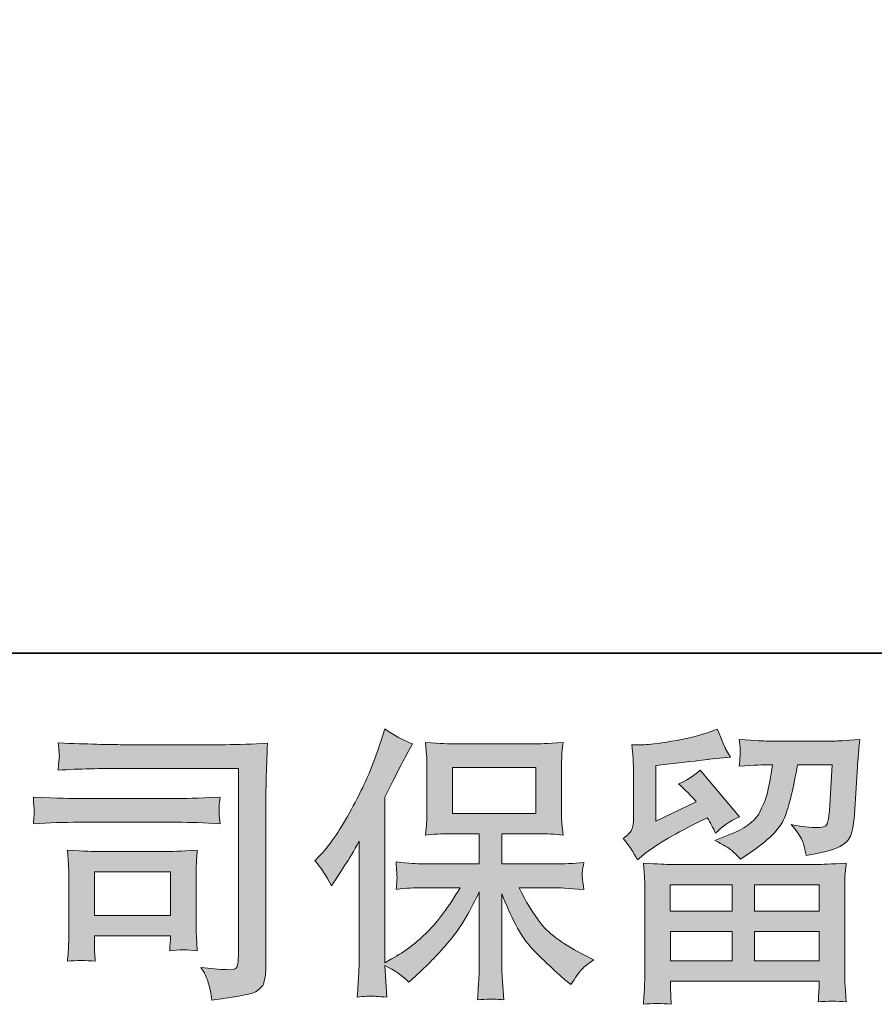
# Model space of a CAD drawing. Units: inches. Extents: x -503 to 914, y -739 to 269.
# Drawn here: x -313 to -214, y -739 to -625 of the extents above; entities that cross this region are included whole.
import ezdxf

# ---------------------------------------------------------------- set-up
doc = ezdxf.new("R2010")
doc.units = ezdxf.units.IN
doc.header["$MEASUREMENT"] = 0
doc.layers.add('图层 1', color=7, linetype='Continuous')

msp = doc.modelspace()

# ---------------------------------------------------------------- hatches: boundary and pattern name
at = {"layer": '图层 1'}
h = msp.add_hatch(color=7, dxfattribs=at)
h.dxf.hatch_style = 2
h.paths.add_polyline_path([(-262.6, -716.61), (-252.95, -716.61), (-252.95, -711.3), (-262.6, -711.3)])
edge = h.paths.add_edge_path()
edge.add_spline(control_points=[(-278.54, -722.08), (-278.54, -722.08), (-278.04, -721.57), (-278.04, -721.57), (-276.94, -720.47), (-275.77, -718.79), (-274.53, -716.53), (-273.31, -714.27), (-272.49, -712.61), (-272.08, -711.55), (-271.68, -710.49), (-271.28, -709.39), (-270.9, -708.26), (-270.9, -708.26), (-270.43, -706.8), (-270.43, -706.8), (-269.39, -707.56), (-268.33, -708.13), (-267.24, -708.53), (-267.24, -708.53), (-268.11, -710.16), (-268.11, -710.16), (-268.26, -710.42), (-269.04, -711.94), (-270.43, -714.7), (-270.43, -714.7), (-270.43, -733.89), (-270.43, -733.89), (-270.43, -733.89), (-269.67, -733.46), (-269.67, -733.46), (-268.09, -732.58), (-266.69, -731.53), (-265.5, -730.3), (-264.29, -729.09), (-263.03, -727.39), (-261.71, -725.2), (-261.71, -725.2), (-266.17, -725.2), (-266.17, -725.2), (-266.96, -725.2), (-267.94, -725.26), (-269.11, -725.4), (-269.08, -725), (-269.06, -724.69), (-269.05, -724.43), (-269.02, -724.19), (-269.02, -724), (-269.03, -723.86), (-269.04, -723.71), (-269.07, -723.17), (-269.14, -722.22), (-267.64, -722.37), (-266.66, -722.45), (-266.17, -722.45), (-266.17, -722.45), (-259.5, -722.45), (-259.5, -722.45), (-259.5, -722.45), (-259.5, -718.95), (-259.5, -718.95), (-259.5, -718.95), (-262.68, -718.95), (-262.68, -718.95), (-263.89, -718.95), (-264.91, -719.01), (-265.73, -719.12), (-265.66, -718.51), (-265.62, -718.05), (-265.6, -717.73), (-265.57, -717.41), (-265.56, -716.97), (-265.56, -716.43), (-265.56, -716.43), (-265.56, -711.2), (-265.56, -711.2), (-265.56, -710.55), (-265.57, -710.11), (-265.6, -709.89), (-265.6, -709.89), (-265.73, -708.39), (-265.73, -708.39), (-263.91, -708.5), (-262.9, -708.55), (-262.68, -708.55), (-262.68, -708.55), (-252.93, -708.55), (-252.93, -708.55), (-252.72, -708.55), (-251.67, -708.5), (-249.81, -708.39), (-249.91, -709.05), (-249.95, -709.57), (-249.96, -709.95), (-249.97, -710.31), (-249.98, -710.73), (-249.98, -711.2), (-249.98, -711.2), (-249.98, -716.43), (-249.98, -716.43), (-249.98, -717.13), (-249.97, -717.55), (-249.94, -717.75), (-249.94, -717.75), (-249.81, -719.12), (-249.81, -719.12), (-250.64, -719.01), (-251.69, -718.95), (-252.97, -718.95), (-252.97, -718.95), (-256.89, -718.95), (-256.89, -718.95), (-256.89, -718.95), (-256.89, -722.45), (-256.89, -722.45), (-256.89, -722.45), (-250.81, -722.45), (-250.81, -722.45), (-249.75, -722.45), (-248.61, -722.4), (-247.39, -722.28), (-247.48, -722.75), (-247.54, -723.08), (-247.57, -723.29), (-247.6, -723.5), (-247.62, -723.67), (-247.6, -723.79), (-247.59, -723.9), (-247.53, -724.45), (-247.39, -725.43), (-249.25, -725.27), (-250.39, -725.2), (-250.81, -725.2), (-250.81, -725.2), (-254.89, -725.2), (-254.89, -725.2), (-254.17, -726.75), (-253.31, -728.14), (-252.34, -729.38), (-251.36, -730.62), (-249.64, -731.86), (-247.16, -733.1), (-247.16, -733.1), (-246.26, -733.56), (-246.26, -733.56), (-246.86, -733.96), (-247.33, -734.34), (-247.66, -734.69), (-247.99, -735.05), (-248.4, -735.62), (-248.89, -736.42), (-248.89, -736.42), (-249.35, -736.05), (-249.35, -736.05), (-249.59, -735.88), (-250.16, -735.38), (-251.03, -734.57), (-251.9, -733.76), (-252.69, -733), (-253.38, -732.27), (-254.08, -731.54), (-254.71, -730.61), (-255.29, -729.49), (-255.87, -728.37), (-256.4, -727.19), (-256.89, -725.93), (-256.89, -725.93), (-256.89, -734.32), (-256.89, -734.32), (-256.89, -734.97), (-256.86, -735.54), (-256.82, -736.05), (-256.82, -736.05), (-256.65, -738.18), (-256.65, -738.18), (-257.13, -738.15), (-257.49, -738.13), (-257.74, -738.11), (-257.98, -738.09), (-258.64, -738.11), (-259.7, -738.18), (-259.65, -737.31), (-259.61, -736.58), (-259.57, -736), (-259.52, -735.41), (-259.5, -734.86), (-259.5, -734.32), (-259.5, -734.32), (-259.5, -725.69), (-259.5, -725.69), (-259.96, -726.67), (-260.48, -727.65), (-261.06, -728.65), (-261.63, -729.67), (-262.41, -730.74), (-263.39, -731.87), (-264.35, -733), (-265.52, -734.19), (-266.9, -735.45), (-266.9, -735.45), (-267.66, -736.15), (-267.66, -736.15), (-268.37, -735.4), (-269.29, -734.76), (-270.45, -734.23), (-270.45, -734.23), (-270.21, -737.88), (-270.21, -737.88), (-271.23, -737.81), (-271.83, -737.77), (-272.02, -737.76), (-272.21, -737.75), (-272.74, -737.79), (-273.63, -737.88), (-273.56, -736.79), (-273.51, -735.9), (-273.46, -735.19), (-273.42, -734.48), (-273.4, -733.75), (-273.4, -733), (-273.4, -733), (-273.4, -719.82), (-273.4, -719.82), (-274.04, -720.97), (-274.59, -721.9), (-275.06, -722.61), (-275.06, -722.61), (-276.09, -724.17), (-276.09, -724.17), (-276.09, -724.17), (-276.62, -725), (-276.62, -725), (-277.22, -723.82), (-277.85, -722.85), (-278.54, -722.08)], knot_values=[0, 0, 0, 0, 0.352778, 0.352778, 0.352778, 0.705556, 0.705556, 0.705556, 1.058333, 1.058333, 1.058333, 1.411111, 1.411111, 1.411111, 1.763889, 1.763889, 1.763889, 2.116667, 2.116667, 2.116667, 2.469444, 2.469444, 2.469444, 2.822222, 2.822222, 2.822222, 3.175, 3.175, 3.175, 3.527778, 3.527778, 3.527778, 3.880556, 3.880556, 3.880556, 4.233333, 4.233333, 4.233333, 4.586111, 4.586111, 4.586111, 4.938889, 4.938889, 4.938889, 5.291667, 5.291667, 5.291667, 5.644444, 5.644444, 5.644444, 5.997222, 5.997222, 5.997222, 6.35, 6.35, 6.35, 6.702778, 6.702778, 6.702778, 7.055556, 7.055556, 7.055556, 7.408333, 7.408333, 7.408333, 7.761111, 7.761111, 7.761111, 8.113889, 8.113889, 8.113889, 8.466667, 8.466667, 8.466667, 8.819444, 8.819444, 8.819444, 9.172222, 9.172222, 9.172222, 9.525, 9.525, 9.525, 9.877778, 9.877778, 9.877778, 10.230556, 10.230556, 10.230556, 10.583333, 10.583333, 10.583333, 10.936111, 10.936111, 10.936111, 11.288889, 11.288889, 11.288889, 11.641667, 11.641667, 11.641667, 11.994444, 11.994444, 11.994444, 12.347222, 12.347222, 12.347222, 12.7, 12.7, 12.7, 13.052778, 13.052778, 13.052778, 13.405556, 13.405556, 13.405556, 13.758333, 13.758333, 13.758333, 14.111111, 14.111111, 14.111111, 14.463889, 14.463889, 14.463889, 14.816667, 14.816667, 14.816667, 15.169444, 15.169444, 15.169444, 15.522222, 15.522222, 15.522222, 15.875, 15.875, 15.875, 16.227778, 16.227778, 16.227778, 16.580556, 16.580556, 16.580556, 16.933333, 16.933333, 16.933333, 17.286111, 17.286111, 17.286111, 17.638889, 17.638889, 17.638889, 17.991667, 17.991667, 17.991667, 18.344444, 18.344444, 18.344444, 18.697222, 18.697222, 18.697222, 19.05, 19.05, 19.05, 19.402778, 19.402778, 19.402778, 19.755556, 19.755556, 19.755556, 20.108333, 20.108333, 20.108333, 20.461111, 20.461111, 20.461111, 20.813889, 20.813889, 20.813889, 21.166667, 21.166667, 21.166667, 21.519444, 21.519444, 21.519444, 21.872222, 21.872222, 21.872222, 22.225, 22.225, 22.225, 22.577778, 22.577778, 22.577778, 22.930556, 22.930556, 22.930556, 23.283333, 23.283333, 23.283333, 23.636111, 23.636111, 23.636111, 23.988889, 23.988889, 23.988889, 24.341667, 24.341667, 24.341667, 24.694444, 24.694444, 24.694444, 25.047222, 25.047222, 25.047222, 25.4, 25.4, 25.4, 25.752778, 25.752778, 25.752778, 26.105556, 26.105556, 26.105556, 26.458333, 26.458333, 26.458333, 26.811111, 26.811111, 26.811111, 27.163889, 27.163889, 27.163889, 27.516667, 27.516667, 27.516667, 27.516667], degree=3, periodic=0)
edge.add_line((-278.54, -722.08), (-278.54, -722.08))
h = msp.add_hatch(color=7, dxfattribs=at)
h.dxf.hatch_style = 2
h.paths.add_polyline_path([(-237.39, -724.86), (-230.25, -724.86), (-230.25, -727.92), (-237.42, -727.92)])
h.paths.add_polyline_path([(-237.38, -730.26), (-230.25, -730.26), (-230.25, -733.67), (-237.38, -733.67)])
h.paths.add_polyline_path([(-227.63, -730.26), (-220.16, -730.26), (-220.16, -733.67), (-227.63, -733.67)])
h.paths.add_polyline_path([(-227.63, -724.86), (-220.16, -724.86), (-220.16, -727.92), (-227.63, -727.92)])
edge = h.paths.add_edge_path()
edge.add_spline(control_points=[(-241.2, -721.99), (-241.2, -721.99), (-240.44, -721.36), (-240.44, -721.36), (-239.26, -720.38), (-237.21, -719.16), (-234.31, -717.7), (-234.31, -717.7), (-233.12, -717.11), (-233.12, -717.11), (-232.76, -717.66), (-232.44, -718.25), (-232.15, -718.87), (-231.42, -718.14), (-230.5, -717.5), (-229.4, -716.98), (-229.4, -716.98), (-233.95, -711.6), (-233.95, -711.6), (-234.76, -712.3), (-235.6, -712.83), (-236.44, -713.19), (-235.66, -713.9), (-234.97, -714.58), (-234.38, -715.25), (-234.38, -715.25), (-239.06, -717.5), (-239.06, -717.5), (-239.06, -717.5), (-239.06, -711.06), (-239.06, -711.06), (-239.06, -711.06), (-235.74, -710.67), (-235.74, -710.67), (-233.97, -710.47), (-233.02, -710.36), (-232.88, -710.33), (-232.88, -710.33), (-230.43, -710.1), (-230.43, -710.1), (-230.43, -710.1), (-230.99, -709.11), (-230.99, -709.11), (-231.03, -709.06), (-231.36, -708.31), (-231.95, -706.85), (-231.95, -706.85), (-233.08, -707.25), (-233.08, -707.25), (-234.28, -707.67), (-235.67, -708), (-237.27, -708.25), (-238.86, -708.51), (-239.91, -708.64), (-240.41, -708.64), (-240.41, -708.64), (-241.84, -708.64), (-241.84, -708.64), (-241.84, -708.64), (-241.7, -710.2), (-241.7, -710.2), (-241.68, -710.42), (-241.67, -710.91), (-241.67, -711.66), (-241.67, -711.66), (-241.67, -717.54), (-241.67, -717.54), (-241.67, -717.89), (-241.74, -718.21), (-241.87, -718.51), (-242, -718.81), (-242.33, -719.14), (-242.86, -719.5), (-242.23, -720.23), (-241.67, -721.06), (-241.2, -721.99)], knot_values=[0, 0, 0, 0, 0.352778, 0.352778, 0.352778, 0.705556, 0.705556, 0.705556, 1.058333, 1.058333, 1.058333, 1.411111, 1.411111, 1.411111, 1.763889, 1.763889, 1.763889, 2.116667, 2.116667, 2.116667, 2.469444, 2.469444, 2.469444, 2.822222, 2.822222, 2.822222, 3.175, 3.175, 3.175, 3.527778, 3.527778, 3.527778, 3.880556, 3.880556, 3.880556, 4.233333, 4.233333, 4.233333, 4.586111, 4.586111, 4.586111, 4.938889, 4.938889, 4.938889, 5.291667, 5.291667, 5.291667, 5.644444, 5.644444, 5.644444, 5.997222, 5.997222, 5.997222, 6.35, 6.35, 6.35, 6.702778, 6.702778, 6.702778, 7.055556, 7.055556, 7.055556, 7.408333, 7.408333, 7.408333, 7.761111, 7.761111, 7.761111, 8.113889, 8.113889, 8.113889, 8.466667, 8.466667, 8.466667, 8.819444, 8.819444, 8.819444, 8.819444], degree=3, periodic=0)
edge.add_line((-241.2, -721.99), (-241.2, -721.99))
edge = h.paths.add_edge_path()
edge.add_spline(control_points=[(-237.31, -738.71), (-237.31, -738.71), (-237.34, -737.78), (-237.34, -737.78), (-237.34, -737.78), (-237.38, -736.82), (-237.38, -736.82), (-237.38, -736.82), (-237.38, -736.02), (-237.38, -736.02), (-237.38, -736.02), (-220.16, -736.02), (-220.16, -736.02), (-220.16, -736.02), (-220.16, -736.75), (-220.16, -736.75), (-220.16, -736.79), (-220.17, -736.99), (-220.21, -737.36), (-220.24, -737.72), (-220.26, -738.09), (-220.26, -738.44), (-219.16, -738.31), (-218.08, -738.31), (-217.02, -738.44), (-217.02, -738.44), (-217.16, -736.58), (-217.16, -736.58), (-217.18, -736.34), (-217.19, -735.73), (-217.19, -734.76), (-217.19, -734.76), (-217.19, -725.51), (-217.19, -725.51), (-217.19, -724.84), (-217.19, -724.32), (-217.18, -723.95), (-217.17, -723.57), (-217.11, -723.04), (-217.02, -722.35), (-218.84, -722.46), (-219.94, -722.52), (-220.31, -722.52), (-220.31, -722.52), (-237.42, -722.52), (-237.42, -722.52), (-237.75, -722.52), (-238.78, -722.46), (-240.51, -722.35), (-240.51, -722.35), (-240.37, -723.98), (-240.37, -723.98), (-240.36, -724.22), (-240.34, -724.74), (-240.34, -725.54), (-240.34, -725.54), (-240.34, -734.69), (-240.34, -734.69), (-240.34, -735.49), (-240.36, -736.13), (-240.37, -736.62), (-240.39, -737.1), (-240.44, -737.8), (-240.51, -738.71), (-239.45, -738.58), (-238.39, -738.58), (-237.31, -738.71)], knot_values=[0, 0, 0, 0, 0.352778, 0.352778, 0.352778, 0.705556, 0.705556, 0.705556, 1.058333, 1.058333, 1.058333, 1.411111, 1.411111, 1.411111, 1.763889, 1.763889, 1.763889, 2.116667, 2.116667, 2.116667, 2.469444, 2.469444, 2.469444, 2.822222, 2.822222, 2.822222, 3.175, 3.175, 3.175, 3.527778, 3.527778, 3.527778, 3.880556, 3.880556, 3.880556, 4.233333, 4.233333, 4.233333, 4.586111, 4.586111, 4.586111, 4.938889, 4.938889, 4.938889, 5.291667, 5.291667, 5.291667, 5.644444, 5.644444, 5.644444, 5.997222, 5.997222, 5.997222, 6.35, 6.35, 6.35, 6.702778, 6.702778, 6.702778, 7.055556, 7.055556, 7.055556, 7.408333, 7.408333, 7.408333, 7.761111, 7.761111, 7.761111, 7.761111], degree=3, periodic=0)
edge.add_line((-237.31, -738.71), (-237.31, -738.71))
edge = h.paths.add_edge_path()
edge.add_spline(control_points=[(-230.32, -720.87), (-230, -721.15), (-229.65, -721.49), (-229.27, -721.89), (-229.27, -721.89), (-227.84, -720.92), (-227.84, -720.92), (-225.81, -719.55), (-224.55, -718.19), (-224.07, -716.85), (-223.58, -715.51), (-223.11, -713.55), (-222.67, -710.96), (-222.67, -710.96), (-218.65, -710.96), (-218.65, -710.96), (-218.65, -710.96), (-218.98, -716.31), (-218.98, -716.31), (-219.03, -717), (-219.11, -717.49), (-219.25, -717.81), (-219.38, -718.14), (-219.83, -718.28), (-220.61, -718.23), (-221.61, -718.21), (-222.54, -718.09), (-223.4, -717.87), (-222.73, -718.67), (-222.31, -719.29), (-222.12, -719.74), (-221.94, -720.19), (-221.78, -720.78), (-221.68, -721.49), (-219.85, -721.16), (-218.63, -720.85), (-218, -720.56), (-217.37, -720.27), (-216.92, -719.89), (-216.64, -719.44), (-216.37, -718.99), (-216.18, -718.09), (-216.09, -716.74), (-216.09, -716.74), (-215.73, -711.16), (-215.73, -711.16), (-215.73, -711.03), (-215.71, -710.71), (-215.66, -710.19), (-215.62, -709.68), (-215.56, -708.96), (-215.46, -708.05), (-217.17, -708.16), (-218.15, -708.22), (-218.39, -708.22), (-218.39, -708.22), (-226.16, -708.22), (-226.16, -708.22), (-226.46, -708.22), (-227.55, -708.16), (-229.41, -708.05), (-229.32, -708.85), (-229.28, -709.34), (-229.29, -709.53), (-229.3, -709.7), (-229.31, -709.91), (-229.33, -710.13), (-229.34, -710.37), (-229.36, -710.7), (-229.41, -711.13), (-227.61, -711.02), (-226.53, -710.96), (-226.16, -710.96), (-226.16, -710.96), (-225.56, -710.96), (-225.56, -710.96), (-225.78, -712.4), (-225.97, -713.49), (-226.16, -714.22), (-226.33, -714.95), (-226.67, -715.77), (-227.16, -716.67), (-227.67, -717.58), (-228.84, -718.4), (-230.7, -719.13), (-230.7, -719.13), (-232.23, -719.73), (-232.23, -719.73), (-231.28, -720.22), (-230.64, -720.59), (-230.32, -720.87)], knot_values=[0, 0, 0, 0, 0.352778, 0.352778, 0.352778, 0.705556, 0.705556, 0.705556, 1.058333, 1.058333, 1.058333, 1.411111, 1.411111, 1.411111, 1.763889, 1.763889, 1.763889, 2.116667, 2.116667, 2.116667, 2.469444, 2.469444, 2.469444, 2.822222, 2.822222, 2.822222, 3.175, 3.175, 3.175, 3.527778, 3.527778, 3.527778, 3.880556, 3.880556, 3.880556, 4.233333, 4.233333, 4.233333, 4.586111, 4.586111, 4.586111, 4.938889, 4.938889, 4.938889, 5.291667, 5.291667, 5.291667, 5.644444, 5.644444, 5.644444, 5.997222, 5.997222, 5.997222, 6.35, 6.35, 6.35, 6.702778, 6.702778, 6.702778, 7.055556, 7.055556, 7.055556, 7.408333, 7.408333, 7.408333, 7.761111, 7.761111, 7.761111, 8.113889, 8.113889, 8.113889, 8.466667, 8.466667, 8.466667, 8.819444, 8.819444, 8.819444, 9.172222, 9.172222, 9.172222, 9.525, 9.525, 9.525, 9.877778, 9.877778, 9.877778, 10.230556, 10.230556, 10.230556, 10.583333, 10.583333, 10.583333, 10.583333], degree=3, periodic=0)
edge.add_line((-230.32, -720.87), (-230.32, -720.87))
h = msp.add_hatch(color=7, dxfattribs=at)
h.dxf.hatch_style = 2
h.paths.add_polyline_path([(-304.05, -723.38), (-295.24, -723.38), (-295.24, -728.43), (-304.05, -728.43)])
edge = h.paths.add_edge_path()
edge.add_spline(control_points=[(-300.81, -711.38), (-300.81, -711.38), (-287.36, -711.38), (-287.36, -711.38), (-287.36, -711.38), (-287.36, -732.96), (-287.36, -732.96), (-287.36, -732.96), (-287.4, -733.53), (-287.4, -733.53), (-287.42, -733.91), (-287.48, -734.2), (-287.58, -734.43), (-287.68, -734.65), (-288.07, -734.74), (-288.76, -734.69), (-289.64, -734.67), (-290.63, -734.58), (-291.72, -734.43), (-291.31, -735.05), (-291.03, -735.64), (-290.87, -736.22), (-290.7, -736.79), (-290.56, -737.46), (-290.45, -738.21), (-287.36, -737.83), (-285.6, -737.48), (-285.2, -737.15), (-284.8, -736.82), (-284.56, -736.55), (-284.49, -736.36), (-284.42, -736.17), (-284.37, -735.9), (-284.3, -735.53), (-284.25, -735.17), (-284.22, -734.93), (-284.22, -734.82), (-284.22, -734.82), (-284.22, -715.77), (-284.22, -715.77), (-284.22, -714.79), (-284.2, -713.75), (-284.17, -712.64), (-284.14, -711.52), (-284.09, -710.13), (-284.02, -708.47), (-285.75, -708.58), (-287.39, -708.64), (-288.92, -708.64), (-288.92, -708.64), (-300.78, -708.64), (-300.78, -708.64), (-302.31, -708.64), (-304.79, -708.57), (-308.25, -708.44), (-308.16, -709.29), (-308.11, -709.82), (-308.11, -710.02), (-308.14, -710.19), (-308.18, -710.71), (-308.25, -711.58), (-305.77, -711.45), (-303.29, -711.38), (-300.81, -711.38)], knot_values=[0, 0, 0, 0, 0.352778, 0.352778, 0.352778, 0.705556, 0.705556, 0.705556, 1.058333, 1.058333, 1.058333, 1.411111, 1.411111, 1.411111, 1.763889, 1.763889, 1.763889, 2.116667, 2.116667, 2.116667, 2.469444, 2.469444, 2.469444, 2.822222, 2.822222, 2.822222, 3.175, 3.175, 3.175, 3.527778, 3.527778, 3.527778, 3.880556, 3.880556, 3.880556, 4.233333, 4.233333, 4.233333, 4.586111, 4.586111, 4.586111, 4.938889, 4.938889, 4.938889, 5.291667, 5.291667, 5.291667, 5.644444, 5.644444, 5.644444, 5.997222, 5.997222, 5.997222, 6.35, 6.35, 6.35, 6.702778, 6.702778, 6.702778, 7.055556, 7.055556, 7.055556, 7.408333, 7.408333, 7.408333, 7.408333], degree=3, periodic=0)
edge.add_line((-300.81, -711.38), (-300.81, -711.38))
edge = h.paths.add_edge_path()
edge.add_spline(control_points=[(-305.91, -717.63), (-305.91, -717.63), (-294.49, -717.63), (-294.49, -717.63), (-292.94, -717.63), (-291.28, -717.68), (-289.51, -717.79), (-289.51, -717.79), (-289.61, -716.85), (-289.61, -716.85), (-289.63, -716.85), (-289.63, -716.65), (-289.61, -716.25), (-289.61, -716.25), (-289.61, -715.72), (-289.61, -715.72), (-289.61, -715.51), (-289.58, -715.18), (-289.51, -714.72), (-292.19, -714.83), (-293.83, -714.88), (-294.42, -714.88), (-294.42, -714.88), (-305.88, -714.88), (-305.88, -714.88), (-306.52, -714.88), (-308.27, -714.83), (-311.12, -714.72), (-311.08, -715.56), (-311.05, -716.08), (-311.02, -716.29), (-311.02, -716.48), (-311.03, -716.66), (-311.04, -716.85), (-311.05, -717.04), (-311.08, -717.35), (-311.12, -717.79), (-309.29, -717.68), (-307.55, -717.63), (-305.91, -717.63)], knot_values=[0, 0, 0, 0, 0.352778, 0.352778, 0.352778, 0.705556, 0.705556, 0.705556, 1.058333, 1.058333, 1.058333, 1.411111, 1.411111, 1.411111, 1.763889, 1.763889, 1.763889, 2.116667, 2.116667, 2.116667, 2.469444, 2.469444, 2.469444, 2.822222, 2.822222, 2.822222, 3.175, 3.175, 3.175, 3.527778, 3.527778, 3.527778, 3.880556, 3.880556, 3.880556, 4.233333, 4.233333, 4.233333, 4.586111, 4.586111, 4.586111, 4.586111], degree=3, periodic=0)
edge.add_line((-305.91, -717.63), (-305.91, -717.63))
edge = h.paths.add_edge_path()
edge.add_spline(control_points=[(-303.96, -733.73), (-304.02, -732.93), (-304.05, -732.34), (-304.05, -731.97), (-304.05, -731.97), (-304.05, -730.77), (-304.05, -730.77), (-304.05, -730.77), (-295.25, -730.77), (-295.25, -730.77), (-295.25, -730.77), (-295.25, -731.2), (-295.25, -731.2), (-295.25, -731.25), (-295.26, -731.4), (-295.29, -731.68), (-295.32, -731.96), (-295.34, -732.23), (-295.34, -732.5), (-294.32, -732.37), (-293.25, -732.37), (-292.15, -732.5), (-292.15, -732.5), (-292.24, -730.77), (-292.24, -730.77), (-292.27, -730.44), (-292.28, -729.91), (-292.28, -729.17), (-292.28, -729.17), (-292.28, -724.08), (-292.28, -724.08), (-292.28, -723.51), (-292.27, -723.02), (-292.26, -722.6), (-292.25, -722.16), (-292.21, -721.59), (-292.15, -720.86), (-294.1, -720.98), (-295.3, -721.03), (-295.74, -721.03), (-295.74, -721.03), (-303.61, -721.03), (-303.61, -721.03), (-304, -721.03), (-305.18, -720.98), (-307.18, -720.86), (-307.18, -720.86), (-307.05, -722.57), (-307.05, -722.57), (-307.03, -722.84), (-307.02, -723.37), (-307.02, -724.18), (-307.02, -724.18), (-307.02, -730.28), (-307.02, -730.28), (-307.02, -731.01), (-307.03, -731.58), (-307.05, -732), (-307.07, -732.42), (-307.11, -733), (-307.18, -733.73), (-306.14, -733.6), (-305.06, -733.6), (-303.96, -733.73)], knot_values=[0, 0, 0, 0, 0.352778, 0.352778, 0.352778, 0.705556, 0.705556, 0.705556, 1.058333, 1.058333, 1.058333, 1.411111, 1.411111, 1.411111, 1.763889, 1.763889, 1.763889, 2.116667, 2.116667, 2.116667, 2.469444, 2.469444, 2.469444, 2.822222, 2.822222, 2.822222, 3.175, 3.175, 3.175, 3.527778, 3.527778, 3.527778, 3.880556, 3.880556, 3.880556, 4.233333, 4.233333, 4.233333, 4.586111, 4.586111, 4.586111, 4.938889, 4.938889, 4.938889, 5.291667, 5.291667, 5.291667, 5.644444, 5.644444, 5.644444, 5.997222, 5.997222, 5.997222, 6.35, 6.35, 6.35, 6.702778, 6.702778, 6.702778, 7.055556, 7.055556, 7.055556, 7.408333, 7.408333, 7.408333, 7.408333], degree=3, periodic=0)
edge.add_line((-303.96, -733.73), (-303.96, -733.73))

# ---------------------------------------------------------------- linework, layer by layer
at = {"layer": '图层 1', "color": 7, "lineweight": 35}
msp.add_lwpolyline([(913.93, -698.05), (-499.47, -698.05), (-499.47, 217.45), (913.93, 217.45), (913.93, -698.05)], dxfattribs=at)
at = {"layer": '图层 1', "color": 7, "lineweight": 0}
for points in [[(-262.6, -716.61), (-252.95, -716.61), (-252.95, -711.3), (-262.6, -711.3), (-262.6, -716.61)], [(-304.05, -723.38), (-295.24, -723.38), (-295.24, -728.43), (-304.05, -728.43), (-304.05, -723.38)], [(-237.39, -724.86), (-230.25, -724.86), (-230.25, -727.92), (-237.42, -727.92), (-237.39, -724.86)], [(-227.63, -724.86), (-220.16, -724.86), (-220.16, -727.92), (-227.63, -727.92), (-227.63, -724.86)], [(-237.38, -730.26), (-230.25, -730.26), (-230.25, -733.67), (-237.38, -733.67), (-237.38, -730.26)], [(-227.63, -730.26), (-220.16, -730.26), (-220.16, -733.67), (-227.63, -733.67), (-227.63, -730.26)]]:
    msp.add_lwpolyline(points, dxfattribs=at)
for points, knots in [([(-278.54, -722.08), (-278.54, -722.08), (-278.04, -721.57), (-278.04, -721.57), (-276.94, -720.47), (-275.77, -718.79), (-274.53, -716.53), (-273.31, -714.27), (-272.49, -712.61), (-272.08, -711.55), (-271.68, -710.49), (-271.28, -709.39), (-270.9, -708.26), (-270.9, -708.26), (-270.43, -706.8), (-270.43, -706.8), (-269.39, -707.56), (-268.33, -708.13), (-267.24, -708.53), (-267.24, -708.53), (-268.11, -710.16), (-268.11, -710.16), (-268.26, -710.42), (-269.04, -711.94), (-270.43, -714.7), (-270.43, -714.7), (-270.43, -733.89), (-270.43, -733.89), (-270.43, -733.89), (-269.67, -733.46), (-269.67, -733.46), (-268.09, -732.58), (-266.69, -731.53), (-265.5, -730.3), (-264.29, -729.09), (-263.03, -727.39), (-261.71, -725.2), (-261.71, -725.2), (-266.17, -725.2), (-266.17, -725.2), (-266.96, -725.2), (-267.94, -725.26), (-269.11, -725.4), (-269.08, -725), (-269.06, -724.69), (-269.05, -724.43), (-269.02, -724.19), (-269.02, -724), (-269.03, -723.86), (-269.04, -723.71), (-269.07, -723.17), (-269.14, -722.22), (-267.64, -722.37), (-266.66, -722.45), (-266.17, -722.45), (-266.17, -722.45), (-259.5, -722.45), (-259.5, -722.45), (-259.5, -722.45), (-259.5, -718.95), (-259.5, -718.95), (-259.5, -718.95), (-262.68, -718.95), (-262.68, -718.95), (-263.89, -718.95), (-264.91, -719.01), (-265.73, -719.12), (-265.66, -718.51), (-265.62, -718.05), (-265.6, -717.73), (-265.57, -717.41), (-265.56, -716.97), (-265.56, -716.43), (-265.56, -716.43), (-265.56, -711.2), (-265.56, -711.2), (-265.56, -710.55), (-265.57, -710.11), (-265.6, -709.89), (-265.6, -709.89), (-265.73, -708.39), (-265.73, -708.39), (-263.91, -708.5), (-262.9, -708.55), (-262.68, -708.55), (-262.68, -708.55), (-252.93, -708.55), (-252.93, -708.55), (-252.72, -708.55), (-251.67, -708.5), (-249.81, -708.39), (-249.91, -709.05), (-249.95, -709.57), (-249.96, -709.95), (-249.97, -710.31), (-249.98, -710.73), (-249.98, -711.2), (-249.98, -711.2), (-249.98, -716.43), (-249.98, -716.43), (-249.98, -717.13), (-249.97, -717.55), (-249.94, -717.75), (-249.94, -717.75), (-249.81, -719.12), (-249.81, -719.12), (-250.64, -719.01), (-251.69, -718.95), (-252.97, -718.95), (-252.97, -718.95), (-256.89, -718.95), (-256.89, -718.95), (-256.89, -718.95), (-256.89, -722.45), (-256.89, -722.45), (-256.89, -722.45), (-250.81, -722.45), (-250.81, -722.45), (-249.75, -722.45), (-248.61, -722.4), (-247.39, -722.28), (-247.48, -722.75), (-247.54, -723.08), (-247.57, -723.29), (-247.6, -723.5), (-247.62, -723.67), (-247.6, -723.79), (-247.59, -723.9), (-247.53, -724.45), (-247.39, -725.43), (-249.25, -725.27), (-250.39, -725.2), (-250.81, -725.2), (-250.81, -725.2), (-254.89, -725.2), (-254.89, -725.2), (-254.17, -726.75), (-253.31, -728.14), (-252.34, -729.38), (-251.36, -730.62), (-249.64, -731.86), (-247.16, -733.1), (-247.16, -733.1), (-246.26, -733.56), (-246.26, -733.56), (-246.86, -733.96), (-247.33, -734.34), (-247.66, -734.69), (-247.99, -735.05), (-248.4, -735.62), (-248.89, -736.42), (-248.89, -736.42), (-249.35, -736.05), (-249.35, -736.05), (-249.59, -735.88), (-250.16, -735.38), (-251.03, -734.57), (-251.9, -733.76), (-252.69, -733), (-253.38, -732.27), (-254.08, -731.54), (-254.71, -730.61), (-255.29, -729.49), (-255.87, -728.37), (-256.4, -727.19), (-256.89, -725.93), (-256.89, -725.93), (-256.89, -734.32), (-256.89, -734.32), (-256.89, -734.97), (-256.86, -735.54), (-256.82, -736.05), (-256.82, -736.05), (-256.65, -738.18), (-256.65, -738.18), (-257.13, -738.15), (-257.49, -738.13), (-257.74, -738.11), (-257.98, -738.09), (-258.64, -738.11), (-259.7, -738.18), (-259.65, -737.31), (-259.61, -736.58), (-259.57, -736), (-259.52, -735.41), (-259.5, -734.86), (-259.5, -734.32), (-259.5, -734.32), (-259.5, -725.69), (-259.5, -725.69), (-259.96, -726.67), (-260.48, -727.65), (-261.06, -728.65), (-261.63, -729.67), (-262.41, -730.74), (-263.39, -731.87), (-264.35, -733), (-265.52, -734.19), (-266.9, -735.45), (-266.9, -735.45), (-267.66, -736.15), (-267.66, -736.15), (-268.37, -735.4), (-269.29, -734.76), (-270.45, -734.23), (-270.45, -734.23), (-270.21, -737.88), (-270.21, -737.88), (-271.23, -737.81), (-271.83, -737.77), (-272.02, -737.76), (-272.21, -737.75), (-272.74, -737.79), (-273.63, -737.88), (-273.56, -736.79), (-273.51, -735.9), (-273.46, -735.19), (-273.42, -734.48), (-273.4, -733.75), (-273.4, -733), (-273.4, -733), (-273.4, -719.82), (-273.4, -719.82), (-274.04, -720.97), (-274.59, -721.9), (-275.06, -722.61), (-275.06, -722.61), (-276.09, -724.17), (-276.09, -724.17), (-276.09, -724.17), (-276.62, -725), (-276.62, -725), (-277.22, -723.82), (-277.85, -722.85), (-278.54, -722.08)], [0, 0, 0, 0, 1, 1, 1, 2, 2, 2, 3, 3, 3, 4, 4, 4, 5, 5, 5, 6, 6, 6, 7, 7, 7, 8, 8, 8, 9, 9, 9, 10, 10, 10, 11, 11, 11, 12, 12, 12, 13, 13, 13, 14, 14, 14, 15, 15, 15, 16, 16, 16, 17, 17, 17, 18, 18, 18, 19, 19, 19, 20, 20, 20, 21, 21, 21, 22, 22, 22, 23, 23, 23, 24, 24, 24, 25, 25, 25, 26, 26, 26, 27, 27, 27, 28, 28, 28, 29, 29, 29, 30, 30, 30, 31, 31, 31, 32, 32, 32, 33, 33, 33, 34, 34, 34, 35, 35, 35, 36, 36, 36, 37, 37, 37, 38, 38, 38, 39, 39, 39, 40, 40, 40, 41, 41, 41, 42, 42, 42, 43, 43, 43, 44, 44, 44, 45, 45, 45, 46, 46, 46, 47, 47, 47, 48, 48, 48, 49, 49, 49, 50, 50, 50, 51, 51, 51, 52, 52, 52, 53, 53, 53, 54, 54, 54, 55, 55, 55, 56, 56, 56, 57, 57, 57, 58, 58, 58, 59, 59, 59, 60, 60, 60, 61, 61, 61, 62, 62, 62, 63, 63, 63, 64, 64, 64, 65, 65, 65, 66, 66, 66, 67, 67, 67, 68, 68, 68, 69, 69, 69, 70, 70, 70, 71, 71, 71, 72, 72, 72, 73, 73, 73, 74, 74, 74, 75, 75, 75, 76, 76, 76, 77, 77, 77, 78, 78, 78, 78]), ([(-241.2, -721.99), (-241.2, -721.99), (-240.44, -721.36), (-240.44, -721.36), (-239.26, -720.38), (-237.21, -719.16), (-234.31, -717.7), (-234.31, -717.7), (-233.12, -717.11), (-233.12, -717.11), (-232.76, -717.66), (-232.44, -718.25), (-232.15, -718.87), (-231.42, -718.14), (-230.5, -717.5), (-229.4, -716.98), (-229.4, -716.98), (-233.95, -711.6), (-233.95, -711.6), (-234.76, -712.3), (-235.6, -712.83), (-236.44, -713.19), (-235.66, -713.9), (-234.97, -714.58), (-234.38, -715.25), (-234.38, -715.25), (-239.06, -717.5), (-239.06, -717.5), (-239.06, -717.5), (-239.06, -711.06), (-239.06, -711.06), (-239.06, -711.06), (-235.74, -710.67), (-235.74, -710.67), (-233.97, -710.47), (-233.02, -710.36), (-232.88, -710.33), (-232.88, -710.33), (-230.43, -710.1), (-230.43, -710.1), (-230.43, -710.1), (-230.99, -709.11), (-230.99, -709.11), (-231.03, -709.06), (-231.36, -708.31), (-231.95, -706.85), (-231.95, -706.85), (-233.08, -707.25), (-233.08, -707.25), (-234.28, -707.67), (-235.67, -708), (-237.27, -708.25), (-238.86, -708.51), (-239.91, -708.64), (-240.41, -708.64), (-240.41, -708.64), (-241.84, -708.64), (-241.84, -708.64), (-241.84, -708.64), (-241.7, -710.2), (-241.7, -710.2), (-241.68, -710.42), (-241.67, -710.91), (-241.67, -711.66), (-241.67, -711.66), (-241.67, -717.54), (-241.67, -717.54), (-241.67, -717.89), (-241.74, -718.21), (-241.87, -718.51), (-242, -718.81), (-242.33, -719.14), (-242.86, -719.5), (-242.23, -720.23), (-241.67, -721.06), (-241.2, -721.99)], [0, 0, 0, 0, 1, 1, 1, 2, 2, 2, 3, 3, 3, 4, 4, 4, 5, 5, 5, 6, 6, 6, 7, 7, 7, 8, 8, 8, 9, 9, 9, 10, 10, 10, 11, 11, 11, 12, 12, 12, 13, 13, 13, 14, 14, 14, 15, 15, 15, 16, 16, 16, 17, 17, 17, 18, 18, 18, 19, 19, 19, 20, 20, 20, 21, 21, 21, 22, 22, 22, 23, 23, 23, 24, 24, 24, 25, 25, 25, 25]), ([(-230.32, -720.87), (-230, -721.15), (-229.65, -721.49), (-229.27, -721.89), (-229.27, -721.89), (-227.84, -720.92), (-227.84, -720.92), (-225.81, -719.55), (-224.55, -718.19), (-224.07, -716.85), (-223.58, -715.51), (-223.11, -713.55), (-222.67, -710.96), (-222.67, -710.96), (-218.65, -710.96), (-218.65, -710.96), (-218.65, -710.96), (-218.98, -716.31), (-218.98, -716.31), (-219.03, -717), (-219.11, -717.49), (-219.25, -717.81), (-219.38, -718.14), (-219.83, -718.28), (-220.61, -718.23), (-221.61, -718.21), (-222.54, -718.09), (-223.4, -717.87), (-222.73, -718.67), (-222.31, -719.29), (-222.12, -719.74), (-221.94, -720.19), (-221.78, -720.78), (-221.68, -721.49), (-219.85, -721.16), (-218.63, -720.85), (-218, -720.56), (-217.37, -720.27), (-216.92, -719.89), (-216.64, -719.44), (-216.37, -718.99), (-216.18, -718.09), (-216.09, -716.74), (-216.09, -716.74), (-215.73, -711.16), (-215.73, -711.16), (-215.73, -711.03), (-215.71, -710.71), (-215.66, -710.19), (-215.62, -709.68), (-215.56, -708.96), (-215.46, -708.05), (-217.17, -708.16), (-218.15, -708.22), (-218.39, -708.22), (-218.39, -708.22), (-226.16, -708.22), (-226.16, -708.22), (-226.46, -708.22), (-227.55, -708.16), (-229.41, -708.05), (-229.32, -708.85), (-229.28, -709.34), (-229.29, -709.53), (-229.3, -709.7), (-229.31, -709.91), (-229.33, -710.13), (-229.34, -710.37), (-229.36, -710.7), (-229.41, -711.13), (-227.61, -711.02), (-226.53, -710.96), (-226.16, -710.96), (-226.16, -710.96), (-225.56, -710.96), (-225.56, -710.96), (-225.78, -712.4), (-225.97, -713.49), (-226.16, -714.22), (-226.33, -714.95), (-226.67, -715.77), (-227.16, -716.67), (-227.67, -717.58), (-228.84, -718.4), (-230.7, -719.13), (-230.7, -719.13), (-232.23, -719.73), (-232.23, -719.73), (-231.28, -720.22), (-230.64, -720.59), (-230.32, -720.87)], [0, 0, 0, 0, 1, 1, 1, 2, 2, 2, 3, 3, 3, 4, 4, 4, 5, 5, 5, 6, 6, 6, 7, 7, 7, 8, 8, 8, 9, 9, 9, 10, 10, 10, 11, 11, 11, 12, 12, 12, 13, 13, 13, 14, 14, 14, 15, 15, 15, 16, 16, 16, 17, 17, 17, 18, 18, 18, 19, 19, 19, 20, 20, 20, 21, 21, 21, 22, 22, 22, 23, 23, 23, 24, 24, 24, 25, 25, 25, 26, 26, 26, 27, 27, 27, 28, 28, 28, 29, 29, 29, 30, 30, 30, 30]), ([(-300.81, -711.38), (-300.81, -711.38), (-287.36, -711.38), (-287.36, -711.38), (-287.36, -711.38), (-287.36, -732.96), (-287.36, -732.96), (-287.36, -732.96), (-287.4, -733.53), (-287.4, -733.53), (-287.42, -733.91), (-287.48, -734.2), (-287.58, -734.43), (-287.68, -734.65), (-288.07, -734.74), (-288.76, -734.69), (-289.64, -734.67), (-290.63, -734.58), (-291.72, -734.43), (-291.31, -735.05), (-291.03, -735.64), (-290.87, -736.22), (-290.7, -736.79), (-290.56, -737.46), (-290.45, -738.21), (-287.36, -737.83), (-285.6, -737.48), (-285.2, -737.15), (-284.8, -736.82), (-284.56, -736.55), (-284.49, -736.36), (-284.42, -736.17), (-284.37, -735.9), (-284.3, -735.53), (-284.25, -735.17), (-284.22, -734.93), (-284.22, -734.82), (-284.22, -734.82), (-284.22, -715.77), (-284.22, -715.77), (-284.22, -714.79), (-284.2, -713.75), (-284.17, -712.64), (-284.14, -711.52), (-284.09, -710.13), (-284.02, -708.47), (-285.75, -708.58), (-287.39, -708.64), (-288.92, -708.64), (-288.92, -708.64), (-300.78, -708.64), (-300.78, -708.64), (-302.31, -708.64), (-304.79, -708.57), (-308.25, -708.44), (-308.16, -709.29), (-308.11, -709.82), (-308.11, -710.02), (-308.14, -710.19), (-308.18, -710.71), (-308.25, -711.58), (-305.77, -711.45), (-303.29, -711.38), (-300.81, -711.38)], [0, 0, 0, 0, 1, 1, 1, 2, 2, 2, 3, 3, 3, 4, 4, 4, 5, 5, 5, 6, 6, 6, 7, 7, 7, 8, 8, 8, 9, 9, 9, 10, 10, 10, 11, 11, 11, 12, 12, 12, 13, 13, 13, 14, 14, 14, 15, 15, 15, 16, 16, 16, 17, 17, 17, 18, 18, 18, 19, 19, 19, 20, 20, 20, 21, 21, 21, 21]), ([(-305.91, -717.63), (-305.91, -717.63), (-294.49, -717.63), (-294.49, -717.63), (-292.94, -717.63), (-291.28, -717.68), (-289.51, -717.79), (-289.51, -717.79), (-289.61, -716.85), (-289.61, -716.85), (-289.63, -716.85), (-289.63, -716.65), (-289.61, -716.25), (-289.61, -716.25), (-289.61, -715.72), (-289.61, -715.72), (-289.61, -715.51), (-289.58, -715.18), (-289.51, -714.72), (-292.19, -714.83), (-293.83, -714.88), (-294.42, -714.88), (-294.42, -714.88), (-305.88, -714.88), (-305.88, -714.88), (-306.52, -714.88), (-308.27, -714.83), (-311.12, -714.72), (-311.08, -715.56), (-311.05, -716.08), (-311.02, -716.29), (-311.02, -716.48), (-311.03, -716.66), (-311.04, -716.85), (-311.05, -717.04), (-311.08, -717.35), (-311.12, -717.79), (-309.29, -717.68), (-307.55, -717.63), (-305.91, -717.63)], [0, 0, 0, 0, 1, 1, 1, 2, 2, 2, 3, 3, 3, 4, 4, 4, 5, 5, 5, 6, 6, 6, 7, 7, 7, 8, 8, 8, 9, 9, 9, 10, 10, 10, 11, 11, 11, 12, 12, 12, 13, 13, 13, 13]), ([(-303.96, -733.73), (-304.02, -732.93), (-304.05, -732.34), (-304.05, -731.97), (-304.05, -731.97), (-304.05, -730.77), (-304.05, -730.77), (-304.05, -730.77), (-295.25, -730.77), (-295.25, -730.77), (-295.25, -730.77), (-295.25, -731.2), (-295.25, -731.2), (-295.25, -731.25), (-295.26, -731.4), (-295.29, -731.68), (-295.32, -731.96), (-295.34, -732.23), (-295.34, -732.5), (-294.32, -732.37), (-293.25, -732.37), (-292.15, -732.5), (-292.15, -732.5), (-292.24, -730.77), (-292.24, -730.77), (-292.27, -730.44), (-292.28, -729.91), (-292.28, -729.17), (-292.28, -729.17), (-292.28, -724.08), (-292.28, -724.08), (-292.28, -723.51), (-292.27, -723.02), (-292.26, -722.6), (-292.25, -722.16), (-292.21, -721.59), (-292.15, -720.86), (-294.1, -720.98), (-295.3, -721.03), (-295.74, -721.03), (-295.74, -721.03), (-303.61, -721.03), (-303.61, -721.03), (-304, -721.03), (-305.18, -720.98), (-307.18, -720.86), (-307.18, -720.86), (-307.05, -722.57), (-307.05, -722.57), (-307.03, -722.84), (-307.02, -723.37), (-307.02, -724.18), (-307.02, -724.18), (-307.02, -730.28), (-307.02, -730.28), (-307.02, -731.01), (-307.03, -731.58), (-307.05, -732), (-307.07, -732.42), (-307.11, -733), (-307.18, -733.73), (-306.14, -733.6), (-305.06, -733.6), (-303.96, -733.73)], [0, 0, 0, 0, 1, 1, 1, 2, 2, 2, 3, 3, 3, 4, 4, 4, 5, 5, 5, 6, 6, 6, 7, 7, 7, 8, 8, 8, 9, 9, 9, 10, 10, 10, 11, 11, 11, 12, 12, 12, 13, 13, 13, 14, 14, 14, 15, 15, 15, 16, 16, 16, 17, 17, 17, 18, 18, 18, 19, 19, 19, 20, 20, 20, 21, 21, 21, 21]), ([(-237.31, -738.71), (-237.31, -738.71), (-237.34, -737.78), (-237.34, -737.78), (-237.34, -737.78), (-237.38, -736.82), (-237.38, -736.82), (-237.38, -736.82), (-237.38, -736.02), (-237.38, -736.02), (-237.38, -736.02), (-220.16, -736.02), (-220.16, -736.02), (-220.16, -736.02), (-220.16, -736.75), (-220.16, -736.75), (-220.16, -736.79), (-220.17, -736.99), (-220.21, -737.36), (-220.24, -737.72), (-220.26, -738.09), (-220.26, -738.44), (-219.16, -738.31), (-218.08, -738.31), (-217.02, -738.44), (-217.02, -738.44), (-217.16, -736.58), (-217.16, -736.58), (-217.18, -736.34), (-217.19, -735.73), (-217.19, -734.76), (-217.19, -734.76), (-217.19, -725.51), (-217.19, -725.51), (-217.19, -724.84), (-217.19, -724.32), (-217.18, -723.95), (-217.17, -723.57), (-217.11, -723.04), (-217.02, -722.35), (-218.84, -722.46), (-219.94, -722.52), (-220.31, -722.52), (-220.31, -722.52), (-237.42, -722.52), (-237.42, -722.52), (-237.75, -722.52), (-238.78, -722.46), (-240.51, -722.35), (-240.51, -722.35), (-240.37, -723.98), (-240.37, -723.98), (-240.36, -724.22), (-240.34, -724.74), (-240.34, -725.54), (-240.34, -725.54), (-240.34, -734.69), (-240.34, -734.69), (-240.34, -735.49), (-240.36, -736.13), (-240.37, -736.62), (-240.39, -737.1), (-240.44, -737.8), (-240.51, -738.71), (-239.45, -738.58), (-238.39, -738.58), (-237.31, -738.71)], [0, 0, 0, 0, 1, 1, 1, 2, 2, 2, 3, 3, 3, 4, 4, 4, 5, 5, 5, 6, 6, 6, 7, 7, 7, 8, 8, 8, 9, 9, 9, 10, 10, 10, 11, 11, 11, 12, 12, 12, 13, 13, 13, 14, 14, 14, 15, 15, 15, 16, 16, 16, 17, 17, 17, 18, 18, 18, 19, 19, 19, 20, 20, 20, 21, 21, 21, 22, 22, 22, 22])]:
    msp.add_open_spline(points, degree=3, knots=knots, dxfattribs=at)

doc.saveas('drawing.dxf')
